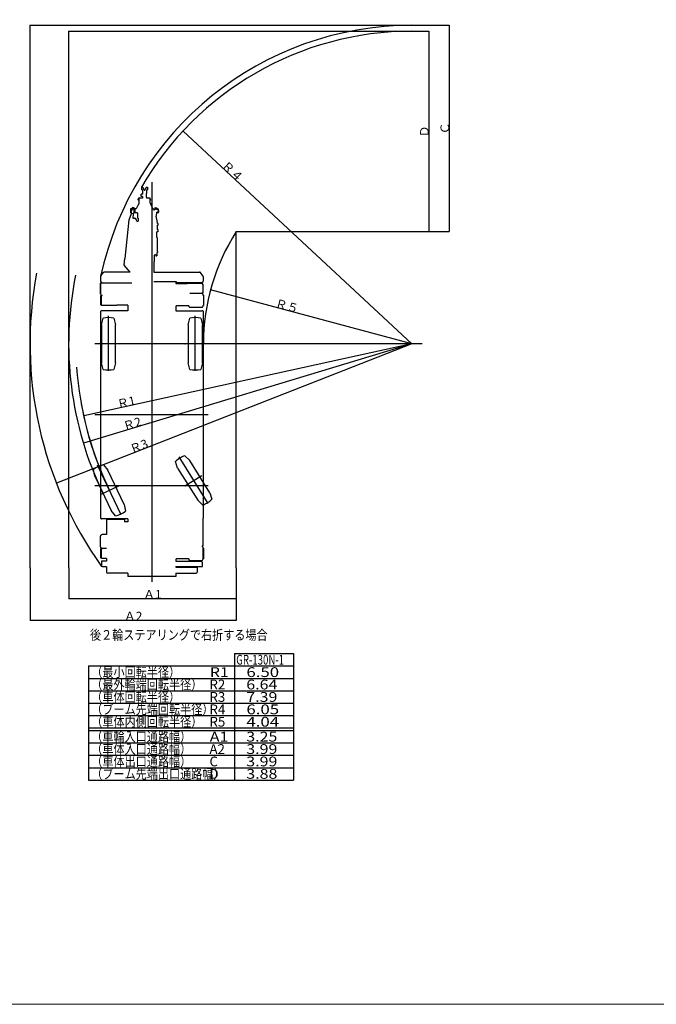
# Model space of a CAD drawing. Extents: x -38024 to 116241, y -31018 to 31807.
# Drawn here: x 63978 to 76292, y -31018 to -11973 of the extents above; entities that cross this region are included whole.
import ezdxf

# ---------------------------------------------------------------- set-up
doc = ezdxf.new("R2010")
doc.units = 0
doc.header["$PDMODE"] = 35
doc.header["$PDSIZE"] = -0.1
doc.layers.get('0').update_dxf_attribs({"linetype": 'CONTINUOUS'})
doc.layers.get('DEFPOINTS').update_dxf_attribs({"linetype": 'CONTINUOUS'})
doc.styles.add('MX_DIMTXSTY_2', font='txt.shx', dxfattribs={"width": 1.1, "bigfont": 'extfont.shx'})
doc.styles.add('MX_DIMTXSTY_3', font='txt.shx', dxfattribs={"width": 1.05, "bigfont": 'extfont.shx'})
doc.styles.add('MX_DIMTXSTY_4', font='txt.shx', dxfattribs={"width": 1.2, "bigfont": 'extfont.shx'})
doc.styles.add('MX_NOTE_STANDARD', font='txt.shx', dxfattribs={"bigfont": 'extfont.shx'})
doc.dimstyles.new('MXDIMSTYLE', dxfattribs={"dimtxt": 2.8, "dimasz": 2.5, "dimexe": 1, "dimexo": 0.5, "dimgap": 0.5, "dimtad": 1, "dimdsep": 46, "dimtxsty": 'MX_NOTE_STANDARD', "dimblk1": 'OPEN30', "dimblk2": 'OPEN30', "dimsah": 1, "dimcen": 2.5, "dimadec": 0, "dimazin": 0, "dimtfac": 1, "dimtmove": 0, "dimatfit": 3, "dimldrblk": 'OPEN30', "dimfxl": 1, "dimtzin": 0, "dimarcsym": 0})

# ---------------------------------------------------------------- blocks, each defined once
blk = doc.blocks.new('$0-124')
at = {"color": 0, "linetype": 'Continuous'}
for p, q in [((-1.5, 0), (1.5, 0)), ((-1.479987, 0.244209), (-1.479987, 0)), ((-1.459988, 0.344145), (-1.459988, 0)), ((-1.439988, 0.420041), (-1.439988, 0)), ((-1.419989, 0.483355), (-1.419989, 0)), ((-1.399989, 0.538545), (-1.399989, 0)), ((-1.37999, 0.587902), (-1.37999, 0)), ((-1.35999, 0.632793), (-1.35999, 0)), ((-1.339991, 0.674111), (-1.339991, 0)), ((-1.319991, 0.712477), (-1.319991, 0)), ((-1.299992, 0.748346), (-1.299992, 0)), ((-1.279992, 0.782061), (-1.279992, 0)), ((-1.259993, 0.813891), (-1.259993, 0)), ((-1.239993, 0.844048), (-1.239993, 0)), ((-1.219994, 0.872706), (-1.219994, 0)), ((-1.199994, 0.900008), (-1.199994, 0)), ((-1.179995, 0.926074), (-1.179995, 0)), ((-1.159995, 0.951005), (-1.159995, 0)), ((-1.139996, 0.97489), (-1.139996, 0)), ((-1.119996, 0.997802), (-1.119996, 0)), ((-1.099997, 1.019807), (-1.099997, 0)), ((-1.079997, 1.040964), (-1.079997, 0)), ((-1.059998, 1.061322), (-1.059998, 0)), ((-1.039998, 1.080927), (-1.039998, 0)), ((-1.019999, 1.099819), (-1.019999, 0)), ((-0.999999, 1.118034), (-0.999999, 0)), ((-0.979999, 1.135606), (-0.979999, 0)), ((-0.959999, 1.152562), (-0.959999, 0)), ((-0.939999, 1.168931), (-0.939999, 0)), ((-0.919999, 1.184736), (-0.919999, 0)), ((-0.899999, 1.2), (-0.899999, 0)), ((-0.879999, 1.214743), (-0.879999, 0)), ((-0.859999, 1.228983), (-0.859999, 0)), ((-0.839999, 1.242739), (-0.839999, 0)), ((-0.819999, 1.256025), (-0.819999, 0)), ((-0.799999, 1.268858), (-0.799999, 0)), ((-0.779999, 1.281249), (-0.779999, 0)), ((-0.759999, 1.293213), (-0.759999, 0)), ((-0.739999, 1.30476), (-0.739999, 0)), ((-0.719999, 1.315903), (-0.719999, 0)), ((-0.699999, 1.32665), (-0.699999, 0)), ((-0.679999, 1.337011), (-0.679999, 0)), ((-0.659999, 1.346996), (-0.659999, 0)), ((-0.639999, 1.356613), (-0.639999, 0)), ((-0.619999, 1.36587), (-0.619999, 0)), ((-0.599999, 1.374772), (-0.599999, 0)), ((-0.58, 1.383329), (-0.58, 0)), ((-0.56, 1.391545), (-0.56, 0)), ((-0.54, 1.399428), (-0.54, 0)), ((-0.52, 1.406982), (-0.52, 0)), ((-0.5, 1.414213), (-0.5, 0)), ((-0.48, 1.421126), (-0.48, 0)), ((-0.46, 1.427725), (-0.46, 0)), ((-0.44, 1.434015), (-0.44, 0)), ((-0.42, 1.44), (-0.42, 0)), ((-0.4, 1.445683), (-0.4, 0)), ((-0.38, 1.451068), (-0.38, 0)), ((-0.36, 1.456159), (-0.36, 0)), ((-0.34, 1.460958), (-0.34, 0)), ((-0.32, 1.465468), (-0.32, 0)), ((-0.3, 1.469693), (-0.3, 0)), ((-0.28, 1.473635), (-0.28, 0)), ((-0.26, 1.477294), (-0.26, 0)), ((-0.24, 1.480675), (-0.24, 0)), ((-0.22, 1.483779), (-0.22, 0)), ((-0.2, 1.486607), (-0.2, 0)), ((-0.18, 1.489161), (-0.18, 0)), ((-0.16, 1.491442), (-0.16, 0)), ((-0.14, 1.493452), (-0.14, 0)), ((-0.12, 1.495192), (-0.12, 0)), ((-0.1, 1.496662), (-0.1, 0)), ((-0.08, 1.497865), (-0.08, 0)), ((-0.06, 1.498799), (-0.06, 0)), ((-0.04, 1.499466), (-0.04, 0)), ((-0.02, 1.499866), (-0.02, 0)), ((0, 1.5), (0, -1.499999)), ((0.02, 0), (0.02, -1.499866)), ((0.04, 0), (0.04, -1.499466)), ((0.06, 0), (0.06, -1.498799)), ((0.08, 0), (0.08, -1.497865)), ((0.1, 0), (0.1, -1.496662)), ((0.12, 0), (0.12, -1.495192)), ((0.14, 0), (0.14, -1.493452)), ((0.16, 0), (0.16, -1.491442)), ((0.18, 0), (0.18, -1.489161)), ((0.2, 0), (0.2, -1.486607)), ((0.22, 0), (0.22, -1.483779)), ((0.24, 0), (0.24, -1.480675)), ((0.26, 0), (0.26, -1.477294)), ((0.28, 0), (0.28, -1.473635)), ((0.3, 0), (0.3, -1.469693)), ((0.32, 0), (0.32, -1.465468)), ((0.34, 0), (0.34, -1.460958)), ((0.36, 0), (0.36, -1.456159)), ((0.38, 0), (0.38, -1.451068)), ((0.4, 0), (0.4, -1.445683)), ((0.42, 0), (0.42, -1.44)), ((0.44, 0), (0.44, -1.434015)), ((0.46, 0), (0.46, -1.427725)), ((0.48, 0), (0.48, -1.421126)), ((0.5, 0), (0.5, -1.414213)), ((0.52, 0), (0.52, -1.406982)), ((0.539999, 0), (0.539999, -1.399428)), ((0.559999, 0), (0.559999, -1.391545)), ((0.579999, 0), (0.579999, -1.383329)), ((0.599999, 0), (0.599999, -1.374772)), ((0.619999, 0), (0.619999, -1.36587)), ((0.639999, 0), (0.639999, -1.356613)), ((0.659999, 0), (0.659999, -1.346996)), ((0.679999, 0), (0.679999, -1.337011)), ((0.699999, 0), (0.699999, -1.32665)), ((0.719999, 0), (0.719999, -1.315903)), ((0.739999, 0), (0.739999, -1.30476)), ((0.759999, 0), (0.759999, -1.293213)), ((0.779999, 0), (0.779999, -1.281249)), ((0.799999, 0), (0.799999, -1.268858)), ((0.819999, 0), (0.819999, -1.256025)), ((0.839999, 0), (0.839999, -1.242739)), ((0.859999, 0), (0.859999, -1.228984)), ((0.879999, 0), (0.879999, -1.214743)), ((0.899999, 0), (0.899999, -1.2)), ((0.919999, 0), (0.919999, -1.184736)), ((0.939999, 0), (0.939999, -1.168931)), ((0.959999, 0), (0.959999, -1.152563)), ((0.979999, 0), (0.979999, -1.135606)), ((0.999999, 0), (0.999999, -1.118034)), ((1.019999, 0), (1.019999, -1.099819)), ((1.039998, 0), (1.039998, -1.080927)), ((1.059998, 0), (1.059998, -1.061322)), ((1.079997, 0), (1.079997, -1.040964)), ((1.099997, 0), (1.099997, -1.019807)), ((1.119996, 0), (1.119996, -0.997802)), ((1.139996, 0), (1.139996, -0.97489)), ((1.159995, 0), (1.159995, -0.951005)), ((1.179995, 0), (1.179995, -0.926074)), ((1.199994, 0), (1.199994, -0.900008)), ((1.219994, 0), (1.219994, -0.872706)), ((1.239993, 0), (1.239993, -0.844048)), ((1.259993, 0), (1.259993, -0.813891)), ((1.279992, 0), (1.279992, -0.782061)), ((1.299992, 0), (1.299992, -0.748346)), ((1.319991, 0), (1.319991, -0.712477)), ((1.339991, 0), (1.339991, -0.674111)), ((1.35999, 0), (1.35999, -0.632793)), ((1.37999, 0), (1.37999, -0.587902)), ((1.399989, 0), (1.399989, -0.538545)), ((1.419989, 0), (1.419989, -0.483355)), ((1.439988, 0), (1.439988, -0.420041)), ((1.459988, 0), (1.459988, -0.344145)), ((1.479987, 0), (1.479987, -0.244209))]:
    blk.add_line(p, q, dxfattribs=at)
blk.add_circle((0, 0), 1.5, dxfattribs=at)
blk = doc.blocks.new('_OPEN30')
at = {"color": 0, "linetype": 'ByBlock', "lineweight": -2}
for p, q in [((-1, 0.267949), (0, 0)), ((0, 0), (-1, -0.267949)), ((0, 0), (-1, 0))]:
    blk.add_line(p, q, dxfattribs=at)
blk = doc.blocks.new('*D69')
at = {"color": 0, "linetype": 'Continuous', "lineweight": -2, "transparency": 16777216}
blk.add_line((71564, -18241), (67138, -14128), dxfattribs=at)
at = {"layer": 'DEFPOINTS', "color": 0, "linetype": 'Continuous', "lineweight": 0, "transparency": 16777216}
for p in [(67136, -14126), (71564, -18241)]:
    blk.add_point(p, dxfattribs=at)
at = {"color": 0, "linetype": 'Continuous', "lineweight": -2, "transparency": 16777216, "xscale": 2.77, "yscale": 2.77, "zscale": 2.77, "rotation": 137.0977053557546}
blk.add_blockref('_OPEN30', (67136, -14126), dxfattribs=at)
at = {"color": 0, "linetype": 'Continuous', "transparency": 16777216, "insert": (68098, -14904), "char_height": 168, "attachment_point": 5, "rotation": 317.0977, "line_spacing_factor": 0.792857, "style": 'MX_DIMTXSTY_2'}
blk.add_mtext('\\A1;Ｒ４', dxfattribs=at)
blk = doc.blocks.new('*D70')
at = {"color": 0, "linetype": 'Continuous', "lineweight": -2, "transparency": 16777216}
blk.add_line((71564, -18241), (65213, -20162), dxfattribs=at)
at = {"layer": 'DEFPOINTS', "color": 0, "linetype": 'Continuous', "lineweight": 0, "transparency": 16777216}
for p in [(71564, -18241), (65210, -20163)]:
    blk.add_point(p, dxfattribs=at)
at = {"color": 0, "linetype": 'Continuous', "lineweight": -2, "transparency": 16777216, "xscale": 2.77, "yscale": 2.77, "zscale": 2.77, "rotation": 196.8327760428996}
blk.add_blockref('_OPEN30', (65210, -20163), dxfattribs=at)
at = {"color": 0, "linetype": 'Continuous', "transparency": 16777216, "insert": (66153, -19789), "char_height": 168, "attachment_point": 5, "rotation": 16.8328, "line_spacing_factor": 0.792857, "style": 'MX_DIMTXSTY_3'}
blk.add_mtext('\\A1;Ｒ2', dxfattribs=at)
blk = doc.blocks.new('*D71')
at = {"color": 0, "linetype": 'Continuous', "lineweight": -2, "transparency": 16777216}
blk.add_line((71564, -18241), (65219, -19638), dxfattribs=at)
at = {"layer": 'DEFPOINTS', "color": 0, "linetype": 'Continuous', "lineweight": 0, "transparency": 16777216}
for p in [(71564, -18241), (65216, -19639)]:
    blk.add_point(p, dxfattribs=at)
at = {"color": 0, "linetype": 'Continuous', "lineweight": -2, "transparency": 16777216, "xscale": 2.77, "yscale": 2.77, "zscale": 2.77, "rotation": 192.420556442954}
blk.add_blockref('_OPEN30', (65216, -19639), dxfattribs=at)
at = {"color": 0, "linetype": 'Continuous', "transparency": 16777216, "insert": (66037, -19372), "char_height": 168, "attachment_point": 5, "rotation": 12.4206, "line_spacing_factor": 0.792857, "style": 'MX_DIMTXSTY_4'}
blk.add_mtext('\\A1;Ｒ1', dxfattribs=at)
blk = doc.blocks.new('*D81')
at = {"color": 0, "linetype": 'Continuous', "lineweight": -2, "transparency": 16777216}
blk.add_line((71564, -18241), (67672, -17201), dxfattribs=at)
at = {"layer": 'DEFPOINTS', "color": 0, "linetype": 'Continuous', "lineweight": 0, "transparency": 16777216}
for p in [(67670, -17200), (71564, -18241)]:
    blk.add_point(p, dxfattribs=at)
at = {"color": 0, "linetype": 'Continuous', "lineweight": -2, "transparency": 16777216, "xscale": 2.77, "yscale": 2.77, "zscale": 2.77, "rotation": 165.0332823034207}
blk.add_blockref('_OPEN30', (67670, -17200), dxfattribs=at)
at = {"color": 0, "linetype": 'Continuous', "transparency": 16777216, "insert": (69151, -17508), "char_height": 168, "attachment_point": 5, "rotation": 345.0333, "line_spacing_factor": 0.792857, "style": 'MX_DIMTXSTY_2'}
blk.add_mtext('\\A1;Ｒ５', dxfattribs=at)
blk = doc.blocks.new('*D82')
at = {"color": 0, "linetype": 'Continuous', "lineweight": -2, "transparency": 16777216}
blk.add_line((71564, -18241), (64691, -20937), dxfattribs=at)
at = {"layer": 'DEFPOINTS', "color": 0, "linetype": 'Continuous', "lineweight": 0, "transparency": 16777216}
for p in [(71564, -18241), (64688, -20938)]:
    blk.add_point(p, dxfattribs=at)
at = {"color": 0, "linetype": 'Continuous', "lineweight": -2, "transparency": 16777216, "xscale": 2.77, "yscale": 2.77, "zscale": 2.77, "rotation": 201.4230093164426}
blk.add_blockref('_OPEN30', (64688, -20938), dxfattribs=at)
at = {"color": 0, "linetype": 'Continuous', "transparency": 16777216, "insert": (66282, -20223), "char_height": 168, "attachment_point": 5, "rotation": 21.423, "line_spacing_factor": 0.792857, "style": 'MX_DIMTXSTY_3'}
blk.add_mtext('\\A1;Ｒ3', dxfattribs=at)
blk = doc.blocks.new('*D83')
at = {"color": 0, "linetype": 'Continuous', "lineweight": -2, "transparency": 16777216}
for p, q in [((71564, -12197), (71891, -12197)), ((71890, -12199), (71890, -16068)), ((71564, -16071), (71891, -16071))]:
    blk.add_line(p, q, dxfattribs=at)
at = {"layer": 'DEFPOINTS', "color": 0, "linetype": 'Continuous', "lineweight": 0, "transparency": 16777216}
for p in [(71564, -12197), (71564, -16071), (71890, -16071)]:
    blk.add_point(p, dxfattribs=at)
at = {"color": 0, "linetype": 'Continuous', "lineweight": -2, "transparency": 16777216, "xscale": 2.77, "yscale": 2.77, "zscale": 2.77}
for p, rotation in [((71890, -12197), 90), ((71890, -16071), 270)]:
    blk.add_blockref('_OPEN30', p, dxfattribs=dict(at, rotation=rotation))
at = {"color": 0, "linetype": 'Continuous', "transparency": 16777216, "insert": (71806, -14134), "char_height": 168, "attachment_point": 5, "rotation": 90, "line_spacing_factor": 0.792857, "style": 'MX_DIMTXSTY_2'}
blk.add_mtext('\\A1;Ｄ', dxfattribs=at)
blk = doc.blocks.new('*D84')
at = {"color": 0, "linetype": 'Continuous', "lineweight": -2, "transparency": 16777216}
for p, q in [((71564, -12082), (72288, -12082)), ((72287, -12085), (72287, -16068)), ((71564, -16071), (72288, -16071))]:
    blk.add_line(p, q, dxfattribs=at)
at = {"layer": 'DEFPOINTS', "color": 0, "linetype": 'Continuous', "lineweight": 0, "transparency": 16777216}
for p in [(71564, -12082), (71564, -16071), (72287, -16071)]:
    blk.add_point(p, dxfattribs=at)
at = {"color": 0, "linetype": 'Continuous', "lineweight": -2, "transparency": 16777216, "xscale": 2.77, "yscale": 2.77, "zscale": 2.77}
for p, rotation in [((72287, -12082), 90), ((72287, -16071), 270)]:
    blk.add_blockref('_OPEN30', p, dxfattribs=dict(at, rotation=rotation))
at = {"color": 0, "linetype": 'Continuous', "transparency": 16777216, "insert": (72202, -14076), "char_height": 168, "attachment_point": 5, "rotation": 90, "line_spacing_factor": 0.792857, "style": 'MX_DIMTXSTY_2'}
blk.add_mtext('\\A1;Ｃ', dxfattribs=at)
blk = doc.blocks.new('*D85')
at = {"color": 0, "linetype": 'Continuous', "lineweight": -2, "transparency": 16777216}
for p, q in [((64178, -22578), (64178, -23594)), ((68167, -22578), (68167, -23594)), ((68164, -23593), (64181, -23593))]:
    blk.add_line(p, q, dxfattribs=at)
at = {"layer": 'DEFPOINTS', "color": 0, "linetype": 'Continuous', "lineweight": 0, "transparency": 16777216}
for p in [(64178, -22578), (68167, -22578), (64178, -23593)]:
    blk.add_point(p, dxfattribs=at)
at = {"color": 0, "linetype": 'Continuous', "lineweight": -2, "transparency": 16777216, "xscale": 2.77, "yscale": 2.77, "zscale": 2.77, "rotation": 180}
blk.add_blockref('_OPEN30', (64178, -23593), dxfattribs=at)
at = {"color": 0, "linetype": 'Continuous', "lineweight": -2, "transparency": 16777216, "xscale": 2.77, "yscale": 2.77, "zscale": 2.77}
blk.add_blockref('_OPEN30', (68167, -23593), dxfattribs=at)
at = {"color": 0, "linetype": 'Continuous', "transparency": 16777216, "insert": (66172, -23509), "char_height": 168, "attachment_point": 5, "line_spacing_factor": 0.792857, "style": 'MX_DIMTXSTY_3'}
blk.add_mtext('\\A1;Ａ2', dxfattribs=at)
blk = doc.blocks.new('*D86')
at = {"color": 0, "linetype": 'Continuous', "lineweight": -2, "transparency": 16777216}
for p, q in [((64926, -22578), (64926, -23174)), ((68167, -22578), (68167, -23174)), ((68164, -23173), (64928, -23173))]:
    blk.add_line(p, q, dxfattribs=at)
at = {"layer": 'DEFPOINTS', "color": 0, "linetype": 'Continuous', "lineweight": 0, "transparency": 16777216}
for p in [(64926, -22578), (68167, -22578), (64926, -23173)]:
    blk.add_point(p, dxfattribs=at)
at = {"color": 0, "linetype": 'Continuous', "lineweight": -2, "transparency": 16777216, "xscale": 2.77, "yscale": 2.77, "zscale": 2.77, "rotation": 180}
blk.add_blockref('_OPEN30', (64926, -23173), dxfattribs=at)
at = {"color": 0, "linetype": 'Continuous', "lineweight": -2, "transparency": 16777216, "xscale": 2.77, "yscale": 2.77, "zscale": 2.77}
blk.add_blockref('_OPEN30', (68167, -23173), dxfattribs=at)
at = {"color": 0, "linetype": 'Continuous', "transparency": 16777216, "insert": (66546, -23089), "char_height": 168, "attachment_point": 5, "line_spacing_factor": 0.792857, "style": 'MX_DIMTXSTY_4'}
blk.add_mtext('\\A1;Ａ1', dxfattribs=at)

msp = doc.modelspace()

# ---------------------------------------------------------------- linework, layer by layer
at = {"color": 7, "linetype": 'Continuous'}
for p, q in [((64177.833, -12081.882), (71563.715, -12081.882)), ((64177.833, -12081.882), (64177.833, -22577.944)), ((64925.719, -12196.546), (71563.715, -12196.546)), ((64925.719, -12196.546), (64925.719, -22577.944)), ((66535.602, -15114.918), (66535.602, -22846.897)), ((68166.815, -16070.864), (71563.715, -16070.864)), ((68166.815, -22577.944), (68166.815, -16070.864)), ((65695.602, -18766.084), (65695.602, -17703.516)), ((67375.599, -18766.084), (67375.599, -17703.516)), ((71760.224, -18240.782), (65434.129, -18240.782)), ((67622.914, -19615.79), (65434.129, -19615.79)), ((67623.589, -21330.316), (67060.514, -20429.207)), ((65940.265, -21551.13), (65484.493, -20591.274)), ((67175.602, -20990.797), (67502.347, -20786.624)), ((67622.914, -20990.797), (65434.129, -20990.797)), ((65556.463, -21151.832), (65895.602, -20990.797)), ((68131.578, -24232.788), (69271.578, -24232.788)), ((68131.578, -24232.788), (68131.578, -26680.788)), ((69271.578, -24232.788), (69271.578, -26680.788)), ((65311.577, -24472.788), (65311.577, -26680.788)), ((65311.577, -24472.788), (69271.578, -24472.788)), ((65311.577, -24712.788), (69271.578, -24712.788)), ((65311.577, -24952.788), (69271.578, -24952.788)), ((65311.577, -25192.788), (69271.578, -25192.788)), ((65311.577, -25432.788), (69271.578, -25432.788)), ((65311.577, -25672.788), (69271.578, -25672.788)), ((65311.577, -25720.788), (69271.578, -25720.788)), ((65311.577, -25960.788), (69271.578, -25960.788)), ((65311.577, -26200.788), (69271.578, -26200.788)), ((65311.577, -26440.788), (69271.578, -26440.788)), ((65311.577, -26680.788), (69271.578, -26680.788))]:
    msp.add_line(p, q, dxfattribs=at)
at = {"color": 253, "linetype": 'Continuous'}
for p, q in [((66359.094, -15213.747), (66332.095, -15213.747)), ((66332.095, -15213.747), (66332.095, -15263.748)), ((66359.094, -15213.747), (66359.094, -15230.74)), ((66364.094, -15230.74), (66359.094, -15230.74)), ((66364.094, -15230.74), (66375.095, -15247.223)), ((66417.094, -15230.741), (66406.094, -15247.223)), ((66417.094, -15230.74), (66422.095, -15230.74)), ((66422.095, -15213.747), (66449.094, -15213.747)), ((66422.095, -15213.747), (66422.095, -15230.74)), ((66449.094, -15213.747), (66449.094, -15263.748)), ((66289.595, -15418.746), (66283.595, -15418.746)), ((66283.595, -15418.746), (66283.595, -15538.512)), ((66289.595, -15418.746), (66289.595, -15423.722)), ((66353.094, -15423.722), (66289.595, -15423.722)), ((66330.094, -15389.747), (66330.094, -15347.747)), ((66332.693, -15346.248), (66330.095, -15347.748)), ((66332.693, -15391.248), (66330.095, -15389.748)), ((66353.094, -15263.748), (66332.095, -15263.748)), ((66353.094, -15346.248), (66332.693, -15346.248)), ((66353.094, -15391.247), (66332.693, -15391.247)), ((66353.094, -15263.748), (66353.094, -15346.248)), ((66353.094, -15391.247), (66353.094, -15423.722)), ((66379.183, -15257.747), (66373.095, -15257.747)), ((66375.094, -15247.222), (66375.094, -15257.82)), ((66384.486, -15268.471), (66381.062, -15259.064)), ((66400.126, -15259.064), (66396.703, -15268.471)), ((66408.094, -15257.747), (66402.006, -15257.747)), ((66406.095, -15247.222), (66406.095, -15257.82)), ((66428.094, -15263.748), (66428.094, -15335.247)), ((66428.094, -15263.748), (66449.094, -15263.748)), ((66434.094, -15335.247), (66428.094, -15335.247)), ((66428.094, -15406.435), (66428.094, -15423.722)), ((66434.094, -15406.435), (66428.094, -15406.435)), ((66491.594, -15423.722), (66428.094, -15423.722)), ((66434.094, -15406.435), (66434.094, -15335.247)), ((66491.594, -15418.746), (66497.595, -15418.746)), ((66491.594, -15418.746), (66491.594, -15423.722)), ((66497.595, -15418.746), (66497.595, -15523.698)), ((66159.785, -15607.661), (66147.849, -15626.568)), ((66189.637, -15610.64), (66159.786, -15607.66)), ((66189.636, -15610.64), (66197.6, -15631.534)), ((66273.595, -15538.512), (66229.187, -15631.245)), ((66270.594, -15437.222), (66271.594, -15436.222)), ((66270.594, -15460.222), (66270.594, -15437.222)), ((66270.594, -15460.222), (66271.594, -15461.222)), ((66283.595, -15436.222), (66271.595, -15436.222)), ((66283.595, -15461.222), (66271.595, -15461.222)), ((66283.595, -15538.512), (66273.594, -15538.512)), ((66497.595, -15436.222), (66509.594, -15436.222)), ((66497.595, -15461.222), (66509.594, -15461.222)), ((66510.594, -15523.698), (66497.595, -15523.698)), ((66510.594, -15539.698), (66508.162, -15539.698)), ((66508.163, -15539.698), (66552.004, -15631.247)), ((66510.594, -15437.222), (66509.594, -15436.222)), ((66510.594, -15460.222), (66509.594, -15461.221)), ((66510.594, -15460.222), (66510.594, -15437.222)), ((66511.594, -15538.697), (66510.594, -15539.697)), ((66511.595, -15524.697), (66510.595, -15523.698)), ((66511.594, -15524.698), (66511.594, -15538.698)), ((66601.88, -15608.573), (66589.943, -15627.481)), ((66601.881, -15608.573), (66631.732, -15611.553)), ((66631.732, -15611.552), (66639.696, -15632.446)), ((66095.959, -15844.375), (66142.952, -15724.108)), ((66133.595, -15631.247), (66124.594, -15631.247)), ((66124.594, -15631.247), (66124.594, -15706.247)), ((66133.595, -15706.247), (66124.594, -15706.247)), ((66133.595, -15631.247), (66133.595, -15646.747)), ((66145.834, -15646.747), (66133.595, -15646.747)), ((66133.595, -15690.747), (66133.595, -15706.247)), ((66141.443, -15690.747), (66133.595, -15690.747)), ((66138.165, -15723.586), (66147.848, -15626.568)), ((66187.917, -15728.552), (66138.165, -15723.586)), ((66173.835, -15819.297), (66182.942, -15728.055)), ((66187.917, -15728.552), (66197.601, -15631.534)), ((66208.595, -15690.747), (66191.69, -15690.747)), ((66208.595, -15646.747), (66196.082, -15646.747)), ((66229.187, -15631.246), (66208.595, -15631.246)), ((66208.595, -15631.246), (66208.595, -15706.246)), ((66258.594, -15706.246), (66208.595, -15706.246)), ((66258.594, -15706.246), (66258.594, -15812.347)), ((66530.595, -15631.246), (66572.595, -15631.246)), ((66572.595, -15631.246), (66572.595, -15664.743)), ((66572.595, -15646.747), (66588.02, -15646.747)), ((66588.021, -15646.748), (66589.944, -15627.481)), ((66643.24, -15899.001), (66620.938, -15771.773)), ((66620.939, -15771.773), (66625.742, -15772.252)), ((66625.742, -15772.252), (66633.678, -15692.743)), ((66647.595, -15692.743), (66633.678, -15692.743)), ((66638.269, -15646.748), (66639.697, -15632.447)), ((66638.269, -15646.747), (66647.595, -15646.747)), ((66647.595, -15631.247), (66647.595, -15646.747)), ((66647.595, -15631.247), (66656.595, -15631.247)), ((66647.595, -15692.743), (66647.595, -15706.247)), ((66647.595, -15706.247), (66656.595, -15706.247)), ((66656.595, -15631.247), (66656.595, -15664.743)), ((66664.594, -15664.743), (66656.595, -15664.743)), ((66664.594, -15692.743), (66656.595, -15692.743)), ((66656.595, -15692.743), (66656.595, -15706.247)), ((66664.594, -15664.742), (66665.594, -15665.742)), ((66665.594, -15691.742), (66664.594, -15692.742)), ((66665.595, -15665.742), (66665.595, -15691.742)), ((66015.694, -16590.549), (66095.958, -15844.375)), ((66188.1, -15811.749), (66206.891, -15811.749)), ((66241.629, -15868.743), (66269.596, -15868.743)), ((66269.596, -15812.347), (66258.594, -15812.347)), ((66269.596, -15812.347), (66269.596, -15868.743)), ((66637.999, -15946.755), (66637.999, -16032.759)), ((66637.999, -15946.755), (66658.726, -15946.755)), ((66641.667, -15914.751), (66658.726, -15914.751)), ((66641.668, -15914.751), (66643.24, -15899.001)), ((66658.726, -15946.755), (66658.726, -15914.751)), ((66647.57, -16073.754), (66628.993, -16073.754)), ((66629.095, -16187.734), (66629.095, -16073.754)), ((66629.095, -16187.734), (66634.501, -16187.734)), ((66634.496, -16187.732), (66634.496, -16440.554)), ((66647.57, -16032.759), (66637.999, -16032.759)), ((66647.57, -16032.759), (66647.57, -16073.754)), ((66579.596, -16535.085), (66579.596, -16651.794)), ((66609.526, -16518.002), (66586.472, -16525.585)), ((66610.994, -16537.734), (66632.996, -16537.734)), ((66610.997, -16517.52), (66610.997, -16537.732)), ((66632.996, -16509.731), (66632.996, -16537.732)), ((66632.996, -16509.731), (66637.993, -16509.731)), ((66634.496, -16440.554), (66639.597, -16457.731)), ((66637.993, -16509.731), (66637.993, -16473.731)), ((66637.993, -16473.731), (66644.596, -16473.731)), ((66639.596, -16457.73), (66644.596, -16457.73)), ((66644.596, -16457.73), (66644.596, -16473.731)), ((65999.061, -16711.905), (66011.218, -16590.103)), ((66113.228, -16855.783), (66001.162, -16718.866)), ((66015.695, -16590.549), (66011.217, -16590.102)), ((66570.59, -16651.794), (66579.596, -16651.794)), ((66570.594, -16651.794), (66570.594, -16855.784)), ((65543.601, -16942.983), (65543.601, -17032.183)), ((65547.921, -16930.023), (65597.121, -16864.423)), ((66113.228, -16855.783), (65614.401, -16855.783)), ((66570.594, -16855.784), (67456.803, -16855.783)), ((67523.283, -16930.023), (67474.083, -16864.423)), ((67527.601, -16942.736), (67527.601, -17032.284)), ((67527.603, -16942.983), (67527.603, -17032.183)), ((65547.567, -17068.26), (65540.567, -17068.26)), ((65540.567, -17273.26), (65540.567, -17068.26)), ((65568.736, -17059.319), (65546.665, -17037.248)), ((65547.567, -17290.76), (65547.567, -17060.783)), ((65547.567, -17060.783), (66150.061, -17060.783)), ((66570.594, -17040.783), (66570.594, -17045.782)), ((67004.601, -17040.783), (66570.594, -17040.783)), ((67001.601, -17045.782), (66570.594, -17045.782)), ((67001.601, -17045.782), (67001.601, -17077.305)), ((67001.601, -17077.305), (67215.636, -17077.305)), ((67009.6, -17055.783), (67009.6, -17045.783)), ((67498.932, -17060.783), (67014.601, -17060.783)), ((67215.636, -17071.305), (67215.636, -17077.305)), ((67215.636, -17071.305), (67510.636, -17071.305)), ((67502.467, -17059.319), (67524.538, -17037.248)), ((67510.636, -17071.305), (67510.636, -17085.805)), ((67510.636, -17085.805), (67527.636, -17085.805)), ((67527.636, -17255.805), (67527.636, -17085.805)), ((65547.567, -17273.26), (65540.567, -17273.26)), ((65560.567, -17315.76), (65543.567, -17315.76)), ((65543.567, -17315.76), (65543.567, -17485.76)), ((65551.702, -17290.76), (65547.567, -17290.76)), ((65560.567, -17500.26), (65560.567, -17307.26)), ((65570.567, -17307.26), (65560.567, -17307.26)), ((67270.136, -17265.805), (67500.136, -17265.805)), ((67510.636, -17255.805), (67510.636, -17268.783)), ((67510.636, -17255.805), (67527.636, -17255.805)), ((67519.502, -17280.805), (67523.636, -17280.805)), ((67523.636, -17280.805), (67523.636, -17298.305)), ((67523.636, -17298.305), (67530.636, -17298.305)), ((67530.636, -17298.305), (67530.636, -17503.305)), ((65560.567, -17485.76), (65543.567, -17485.76)), ((65855.567, -17500.26), (65560.567, -17500.26)), ((65855.567, -17500.26), (65855.567, -17494.26)), ((66069.602, -17494.26), (65855.567, -17494.26)), ((66069.602, -17494.26), (66069.602, -17602.487)), ((67001.601, -17507.804), (67001.601, -17602.487)), ((67250.136, -17507.804), (67002.567, -17507.804)), ((67250.136, -17507.804), (67250.136, -17515.805)), ((67519.502, -17520.804), (67523.636, -17520.804)), ((67523.636, -17503.305), (67530.636, -17503.305)), ((67523.636, -17503.305), (67523.636, -17520.804)), ((65538.305, -17624.744), (65538.305, -21606.812)), ((66069.602, -17602.487), (65560.605, -17602.487)), ((67001.602, -17602.487), (67510.599, -17602.487)), ((67270.136, -17535.805), (67500.136, -17535.805)), ((67532.899, -21606.747), (67532.899, -17624.788)), ((65557.601, -17873.634), (65557.601, -18607.879)), ((65557.632, -17873.514), (65590.709, -17744.334)), ((65800.555, -17744.322), (65833.632, -17873.503)), ((65833.6, -18608.143), (65833.6, -17873.38)), ((67237.601, -17873.629), (67237.601, -18607.883)), ((67237.631, -17873.514), (67270.707, -17744.333)), ((67480.556, -17744.322), (67513.633, -17873.503)), ((67513.6, -18608.138), (67513.6, -17873.375)), ((65590.71, -18737.182), (65557.633, -18608.002)), ((65833.633, -18608.014), (65800.556, -18737.194)), ((67270.708, -18737.181), (67237.631, -18608.001)), ((67513.632, -18608.013), (67480.555, -18737.194)), ((67033.595, -20646.486), (66993.191, -20519.407)), ((67171.146, -20408.195), (67267.652, -20500.218)), ((67656.922, -21123.241), (67267.557, -20500.126)), ((65432.778, -20804.02), (65407.248, -20673.139)), ((65596.803, -20583.119), (65682.093, -20685.625)), ((65997.178, -21349.264), (65682.012, -20685.526)), ((67033.632, -20646.599), (67422.727, -21269.282)), ((65432.802, -20804.141), (65747.745, -21467.41)), ((67656.883, -21123.118), (67697.288, -21250.198)), ((67519.319, -21361.389), (67422.814, -21269.367)), ((65833.116, -21570.014), (65747.826, -21467.508)), ((65997.152, -21349.133), (66022.683, -21480.014)), ((66069.602, -21629.069), (65560.605, -21629.069)), ((65658.802, -21640.797), (65658.802, -21930.756)), ((66007.002, -21640.797), (65658.802, -21640.797)), ((66007.002, -21640.797), (66007.002, -21682.644)), ((66069.602, -21682.644), (66007.002, -21682.644)), ((66069.602, -21629.069), (66069.602, -21682.644)), ((67521.202, -21617.777), (67521.202, -21980.8)), ((65547.567, -21963.256), (65540.567, -21963.256)), ((65540.567, -22168.256), (65540.567, -21963.256)), ((65551.702, -21945.756), (65547.567, -21945.756)), ((65547.567, -21963.256), (65547.567, -21945.756)), ((65658.802, -21930.756), (65571.067, -21930.756)), ((67521.202, -21980.8), (67527.636, -21980.8)), ((67527.636, -22150.8), (67527.636, -21980.8)), ((65547.567, -22168.256), (65540.567, -22168.256)), ((65560.567, -22210.756), (65543.567, -22210.756)), ((65543.567, -22210.756), (65543.567, -22380.755)), ((65547.567, -22185.756), (65547.567, -22168.256)), ((65551.702, -22185.756), (65547.567, -22185.756)), ((65560.567, -22395.256), (65560.567, -22202.256)), ((65658.802, -22202.256), (65560.567, -22202.256)), ((65658.802, -22200.756), (65571.067, -22200.756)), ((67510.636, -22150.8), (67510.636, -22163.778)), ((67510.636, -22150.8), (67527.636, -22150.8)), ((67519.501, -22175.8), (67523.637, -22175.8)), ((67523.637, -22175.8), (67523.637, -22415.8)), ((67523.637, -22193.3), (67530.636, -22193.3)), ((67530.636, -22193.3), (67530.636, -22398.3)), ((65560.567, -22380.755), (65543.567, -22380.755)), ((65658.802, -22449.577), (65559.106, -22449.577)), ((65559.106, -22449.577), (65559.106, -22533.777)), ((65658.802, -22395.256), (65560.567, -22395.256)), ((65658.802, -22395.256), (65658.802, -22449.577)), ((67001.602, -22402.8), (67001.602, -22445.779)), ((67001.602, -22445.779), (67490.097, -22445.779)), ((67250.136, -22402.8), (67002.568, -22402.8)), ((67250.136, -22402.8), (67250.136, -22410.8)), ((67270.136, -22430.8), (67500.136, -22430.8)), ((67490.097, -22445.779), (67494.896, -22450.578)), ((67494.896, -22450.578), (67502.097, -22450.578)), ((67508.297, -22463.979), (67508.297, -22456.778)), ((67508.297, -22463.979), (67512.097, -22467.779)), ((67512.097, -22551.978), (67512.097, -22467.779)), ((67519.501, -22415.8), (67523.637, -22415.8)), ((67523.637, -22398.3), (67530.636, -22398.3)), ((65562.906, -22537.576), (65559.107, -22533.777)), ((65562.907, -22537.577), (65562.907, -22544.777)), ((65576.308, -22550.978), (65569.106, -22550.978)), ((65581.107, -22555.777), (65576.307, -22550.977)), ((65658.22, -22555.777), (65581.107, -22555.777)), ((65658.22, -22555.777), (65658.22, -22656.778)), ((67001.602, -22551.979), (67512.097, -22551.979)), ((67001.602, -22551.979), (67001.602, -22564.478)), ((67001.602, -22564.478), (67412.983, -22564.478)), ((67412.983, -22564.478), (67412.983, -22656.778)), ((66069.602, -22679.078), (65680.522, -22679.078)), ((66069.602, -22679.078), (66069.602, -22740.778)), ((67001.602, -22740.778), (66069.602, -22740.778)), ((67001.602, -22679.078), (67390.681, -22679.078)), ((67001.602, -22679.078), (67001.602, -22740.778))]:
    msp.add_line(p, q, dxfattribs=at)
at = {"linetype": 'Continuous', "lineweight": 0}
msp.add_lwpolyline([(116241.217, 31633.769), (40917.349, 31633.769), (40917.349, -31017.892), (116241.217, -31017.892)], close=True, dxfattribs=at)
at = {"color": 253, "linetype": 'Continuous'}
for centre in [(66172.228, -15634.027), (66614.323, -15634.94)]:
    msp.add_circle(centre, 10, dxfattribs=at)
at = {"color": 7, "linetype": 'Continuous'}
for radius, start, end in [(6158.9, 90, 167.792025), (6044.236, 90, 149.946167), (4030.816, 147.429816, 180), (7385.881, 169.344346, 215.662375), (6637.996, 168.450216, 205.856896), (6500, 184.011315, 205.866596), (6500, 190.393065, 205.866596)]:
    msp.add_arc((71563.715, -18240.782), radius, start, end, dxfattribs=at)
at = {"color": 253, "linetype": 'Continuous'}
for centre, radius, start, end in [((66379.183, -15259.748), 2, 20.000005, 89.999989), ((66390.594, -15266.247), 6.5, 200.000005, 339.999992), ((66402.006, -15259.748), 2, 89.999989, 160.000009), ((66589.596, -16535.085), 10, 108.207436, 179.999991), ((66008.513, -16712.849), 9.5, 174.300007, 219.299998), ((65565.201, -16942.983), 21.6, 143.130102, 180), ((65614.401, -16877.383), 21.6, 90, 143.130102), ((67456.803, -16877.383), 21.6, 36.869898, 90), ((67506.003, -16942.983), 21.6, 0, 36.869898), ((65547.201, -17032.183), 3.6, 180, 241.330134), ((65550.201, -17033.712), 5, 199.022677, 225.000175), ((65572.272, -17055.783), 5, 225.000175, 270), ((67004.601, -17045.783), 5, 359.999989, 90.000003), ((67014.601, -17055.783), 5, 179.999991, 270.000001), ((67498.932, -17055.783), 5, 270, 314.999825), ((67521.003, -17033.712), 5, 314.999825, 340.977323), ((67524.003, -17032.183), 3.6, 298.669866, 0), ((65571.067, -17285.76), 20, 194.477879, 268.56798), ((67500.136, -17285.805), 20, 14.477879, 88.567971), ((67270.136, -17515.805), 20, 179.999991, 270.000001), ((67500.136, -17515.805), 20, 269.999997, 345.52302), ((65560.605, -17624.788), 22.3, 89.999989, 180.000005), ((67510.599, -17624.788), 22.3, 359.999996, 90.000003), ((65695.602, -18314.758), 580, 79.577605, 100.42225), ((67375.599, -18314.758), 580, 79.577605, 100.42225), ((65695.602, -18166.758), 580, 259.577696, 280.42234), ((67375.599, -18166.758), 580, 259.577696, 280.42234), ((67384.423, -20947.57), 580, 111.577605, 132.42225), ((65746.676, -21143.431), 580, 104.977605, 125.82225), ((67305.995, -20822.06), 580, 291.577696, 312.42234), ((65683.194, -21009.738), 580, 284.977696, 305.82234), ((65560.605, -21606.768), 22.3, 179.999991, 270.000001), ((67510.599, -21606.747), 22.3, 298.390116, 0.000003), ((65571.067, -21950.756), 20, 89.999989, 165.523037), ((65571.067, -22180.756), 20, 194.477879, 268.56798), ((67500.136, -22180.8), 20, 14.477879, 58.331141), ((67270.136, -22410.8), 20, 179.999991, 270.000001), ((67500.136, -22410.8), 20, 269.999997, 345.52302), ((67502.097, -22456.778), 6.2, 0.000037, 90.000016), ((65569.107, -22544.777), 6.2, 180.000036, 270.000018), ((65680.52, -22656.778), 22.3, 180.000036, 270.000018), ((67390.683, -22656.778), 22.3, 269.999984, 359.999962)]:
    msp.add_arc(centre, radius, start, end, dxfattribs=at)
for centre, ratio, start_param, end_param in [((66188.1, -15930.749), 0.342018, 3.141592654, 3.499682012), ((66206.891, -15930.749), 0.342014, 2.1188832, 3.141581406)]:
    msp.add_ellipse(centre, major_axis=(0, -119), ratio=ratio, start_param=start_param, end_param=end_param, dxfattribs=at)

# ---------------------------------------------------------------- block references
at = {"color": 7, "linetype": 'Continuous', "xscale": 0.2, "zscale": 0.2}
for p, yscale in [((65895.602, -18240.782), 0.2), ((67175.602, -18240.782), 0.2), ((65895.602, -20990.797), -0.2), ((67175.602, -20990.797), -0.2)]:
    msp.add_blockref('$0-124', p, dxfattribs=dict(at, yscale=yscale))

# ---------------------------------------------------------------- texts
at = {"color": 7, "linetype": 'Continuous', "char_height": 189, "line_spacing_factor": 0.794286}
for s, insert, attachment_point in [('\\W0.833;\\A1;後２輪ステアリングで右折する場合', (65337.827, -23778.288), 1), ('\\W0.723;\\A1;GR-130N-1', (68166.636, -24352.788), 4), ('\\W0.833;\\A1;（最小回転半径）', (65363.327, -24498.288), 1), ('\\W1.200;\\A1;R1', (67654.877, -24498.288), 1), ('\\W1.263;\\A1;6.50', (68363.367, -24498.288), 1), ('\\W0.833;\\A1;（最外輪端回転半径）', (65363.327, -24738.288), 1), ('\\A1;R2', (67648.577, -24738.288), 1), ('\\W1.200;\\A1;6.64', (68361.378, -24738.288), 1), ('\\W0.833;\\A1;（車体回転半径）', (65363.327, -24978.288), 1), ('\\A1;R3', (67648.577, -24978.288), 1), ('\\W1.200;\\A1;7.39', (68361.378, -24978.288), 1), ('\\W0.833;\\A1;（ブーム先端回転半径）', (65363.327, -25218.288), 1), ('\\A1;R4', (67648.577, -25218.288), 1), ('\\W1.263;\\A1;6.05', (68363.367, -25218.288), 1), ('\\W0.833;\\A1;（車体内側回転半径）', (65363.327, -25458.288), 1), ('\\A1;R5', (67648.577, -25458.288), 1), ('\\W1.263;\\A1;4.04', (68363.367, -25458.288), 1), ('\\W0.833;\\A1;（車輪入口通路幅）', (65363.327, -25746.288), 1), ('\\W1.200;\\A1;A1', (67654.877, -25746.288), 1), ('\\W1.200;\\A1;3.25', (68361.378, -25746.288), 1), ('\\W0.833;\\A1;（車体入口通路幅）', (65363.327, -25986.288), 1), ('\\A1;A2', (67648.577, -25986.288), 1), ('\\W1.200;\\A1;3.99', (68361.378, -25986.288), 1), ('\\W0.833;\\A1;（車体出口通路幅）', (65363.327, -26226.288), 1), ('\\A1;C', (67648.577, -26226.288), 1), ('\\W1.200;\\A1;3.99', (68361.378, -26226.288), 1), ('\\W0.833;\\A1;（ブーム先端出口通路幅）', (65363.327, -26466.288), 1), ('\\A1;D', (67648.577, -26466.288), 1), ('\\W1.200;\\A1;3.88', (68361.378, -26466.288), 1)]:
    msp.add_mtext(s, dxfattribs=dict(at, insert=insert, attachment_point=attachment_point))

# ---------------------------------------------------------------- dimensions: what is measured, and where the dimension line sits
at = {"color": 7, "linetype": 'Continuous'}
for base, p1, text, override, picture, middle in [((72286.58, -16070.864), (71563.715, -12081.882), '\\A1;Ｃ', {"dimtxt": 168, "dimasz": 2.77, "dimdec": 1, "dimtxsty": 'MX_DIMTXSTY_2'}, '*D84', (72286.58, -14076.373)), ((71890.498, -16070.864), (71563.715, -12196.546), '\\A1;Ｄ', {"dimtxt": 168, "dimasz": 2.77, "dimdec": 0, "dimtxsty": 'MX_DIMTXSTY_2'}, '*D83', (71890.498, -14133.705))]:
    dim = msp.add_linear_dim(base=base, p1=p1, p2=(71563.715, -16070.864), angle=90, text=text, dimstyle='MXDIMSTYLE', override=override, dxfattribs=at)
    dim.commit()
    dim.dimension.update_dxf_attribs({"geometry": picture, "text_midpoint": middle, "dimtype": 160})
for mpoint, text, override, picture, middle in [((67136.217, -14126.167), '\\A1;Ｒ４', {"dimtxt": 168, "dimasz": 2.77, "dimdec": 0, "dimtxsty": 'MX_DIMTXSTY_2', "dimcen": 0, "dimatfit": 2}, '*D69', (68040.113, -14966.186)), ((67669.64, -17199.792), '\\A1;Ｒ５', {"dimtxt": 168, "dimasz": 2.77, "dimdec": 0, "dimtxsty": 'MX_DIMTXSTY_2', "dimcen": 0, "dimatfit": 2}, '*D81', (69129.43, -17590.033)), ((64688.13, -20938.48), '\\A1;Ｒ3', {"dimtxt": 168, "dimasz": 2.77, "dimdec": 0, "dimtxsty": 'MX_DIMTXSTY_3', "dimcen": 0, "dimatfit": 2}, '*D82', (66312.374, -20301.193)), ((65210.13, -20163.009), '\\A1;Ｒ2', {"dimtxt": 168, "dimasz": 2.77, "dimdec": 0, "dimtxsty": 'MX_DIMTXSTY_3', "dimcen": 0, "dimatfit": 2}, '*D70', (66177.563, -19870.32)), ((65215.846, -19638.839), '\\A1;Ｒ1', {"dimtxt": 168, "dimasz": 2.77, "dimdec": 0, "dimtxsty": 'MX_DIMTXSTY_4', "dimcen": 0, "dimatfit": 2}, '*D71', (66054.825, -19454.062))]:
    dim = msp.add_radius_dim(center=(71563.715, -18240.782), mpoint=mpoint, text=text, dimstyle='MXDIMSTYLE', override=override, dxfattribs=at)
    dim.commit()
    dim.dimension.update_dxf_attribs({"geometry": picture, "text_midpoint": middle, "dimtype": 164})
for base, p2, text, override, picture, middle in [((64177.833, -23593.368), (64177.833, -22577.944), '\\A1;Ａ2', {"dimtxt": 168, "dimasz": 2.77, "dimdec": 1, "dimtxsty": 'MX_DIMTXSTY_3'}, '*D85', (66172.324, -23593.368)), ((64925.719, -23173.368), (64925.719, -22577.944), '\\A1;Ａ1', {"dimtxt": 168, "dimasz": 2.77, "dimdec": 0, "dimtxsty": 'MX_DIMTXSTY_4'}, '*D86', (66546.267, -23173.368))]:
    dim = msp.add_linear_dim(base=base, p1=(68166.815, -22577.944), p2=p2, text=text, dimstyle='MXDIMSTYLE', override=override, dxfattribs=at)
    dim.commit()
    dim.dimension.update_dxf_attribs({"geometry": picture, "text_midpoint": middle, "dimtype": 160})

doc.saveas('drawing.dxf')
